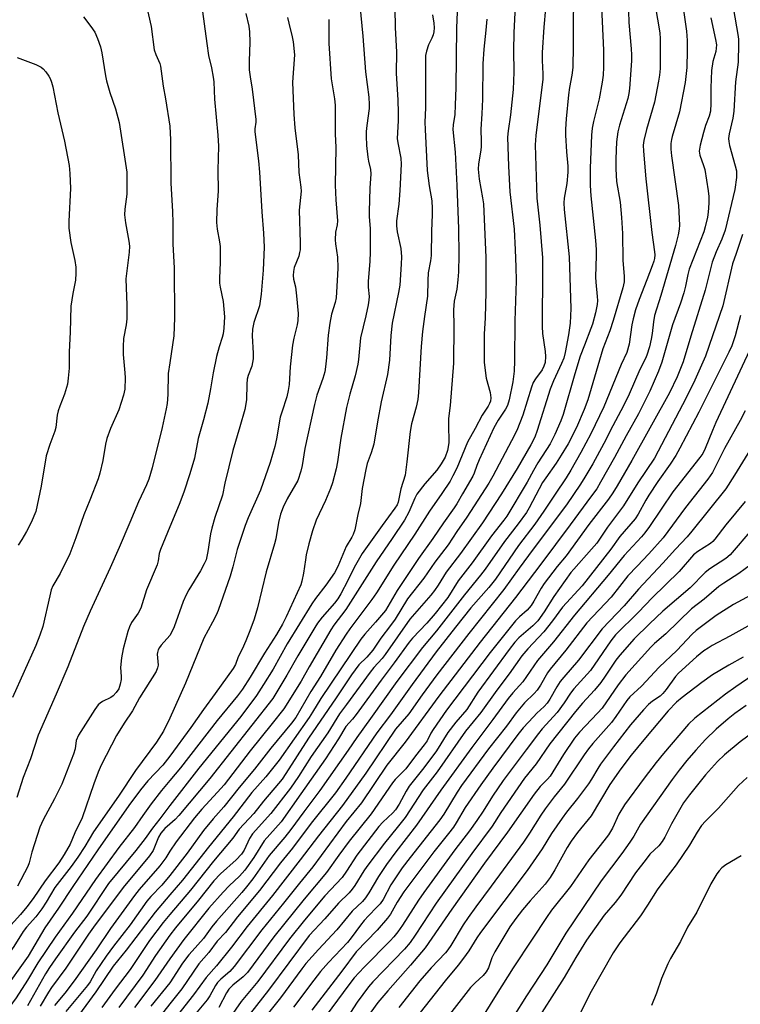
# Model space of a CAD drawing. Units: inches. Extents: x 1213772 to 1219772, y 577455 to 581455.
# Drawn here: x 1217957 to 1218165, y 579155 to 579440 of the extents above; entities that cross this region are included whole.
import ezdxf

# ---------------------------------------------------------------- set-up
doc = ezdxf.new("R2010")
doc.units = ezdxf.units.IN
doc.header["$MEASUREMENT"] = 0
doc.layers.add('Undefined', color=1, linetype='Continuous')

msp = doc.modelspace()

# ---------------------------------------------------------------- linework, layer by layer
at = {"layer": 'Undefined'}
for points, elevation in [([(1218054.59, 579446.82), (1218055.69, 579434.8), (1218056.53, 579424.47), (1218057.46, 579417.15), (1218057.56, 579415.08), (1218057.53, 579413.91), (1218056.83, 579408.95), (1218056.69, 579407.28), (1218056.68, 579405.87), (1218056.82, 579403.21), (1218057.16, 579399.83), (1218057.33, 579398.71), (1218057.91, 579396.29), (1218058.01, 579395.04), (1218057.73, 579390.88), (1218057.53, 579384.18), (1218057.57, 579382.57), (1218057.84, 579379.29), (1218057.88, 579372.46), (1218057.78, 579369.83), (1218057.23, 579363.93), (1218057.26, 579362.26), (1218057.51, 579359.6), (1218057.45, 579358.57), (1218057.25, 579357.2), (1218056.61, 579354.07), (1218055.05, 579347.65), (1218054.5, 579341.45), (1218054.29, 579340.03), (1218053.47, 579336.73), (1218051.94, 579331.37), (1218050.97, 579327.52), (1218049.41, 579318.68), (1218048.36, 579311.83), (1218047.99, 579309.88), (1218046.94, 579305.84), (1218046.39, 579304.14), (1218044.95, 579300.72), (1218042.24, 579295), (1218041.15, 579291.89), (1218040.14, 579288.2), (1218039.4, 579284.99), (1218039.13, 579283.54), (1218038.6, 579279.67), (1218038.15, 579277.43), (1218037.85, 579276.33), (1218033.61, 579267.06), (1218032.54, 579265.01), (1218030.8, 579261.98), (1218027.29, 579256.57), (1218023.19, 579249.66), (1218021.02, 579246.23), (1218019.54, 579244.24), (1218013.67, 579237.13), (1218003.07, 579223.52), (1218000, 579219.8)], 482), ([(1218083.11, 579446.35), (1218082.77, 579437.23), (1218082.57, 579419.95), (1218082.39, 579414.85), (1218082.24, 579412.18), (1218081.76, 579409.16), (1218081.67, 579407.87), (1218082.34, 579401.3), (1218082.88, 579391.69), (1218083.36, 579379.26), (1218083.41, 579371.52), (1218083.31, 579366.75), (1218083.18, 579364.38), (1218082.83, 579361.74), (1218082.14, 579358.28), (1218081.9, 579355.72), (1218081.96, 579351.03), (1218081.93, 579340.32), (1218080.9, 579328.13), (1218080.49, 579324.35), (1218080.46, 579322.78), (1218080.56, 579317.34), (1218080.18, 579315.13), (1218079.47, 579313.25), (1218078.36, 579311.31), (1218077.13, 579309.47), (1218073.63, 579305.47), (1218071.3, 579302.51), (1218070.69, 579301.35), (1218068.98, 579297.33), (1218067.73, 579295.03), (1218064.23, 579289.68), (1218059.54, 579282.93), (1218050.83, 579269.21), (1218047.34, 579264.65), (1218046.46, 579263.37), (1218040.26, 579252.69), (1218037.96, 579248.53), (1218032.91, 579240.57), (1218029.57, 579236.26), (1218023.2, 579228.39), (1218015.64, 579218.62), (1218013.79, 579216.43), (1218009.27, 579211.57), (1218007.11, 579209.05), (1218001.84, 579202.07), (1218000, 579199.41)], 476), ([(1217992.9, 579445.16), (1217994.57, 579437.54), (1217995.49, 579430.81), (1217995.94, 579429.49), (1217997.08, 579426.93), (1217997.32, 579426.12), (1217998.08, 579420.38), (1217998.79, 579416.69), (1218000, 579408.85)], 492), ([(1218116.52, 579445.93), (1218116.42, 579437.48), (1218116.46, 579432.04), (1218116.35, 579425.79), (1218116.08, 579423.55), (1218115.44, 579420.01), (1218115.14, 579417.87), (1218114.4, 579410.91), (1218114.22, 579407.98), (1218114.24, 579406.2), (1218114.48, 579401.41), (1218114.9, 579397.29), (1218114.93, 579395.54), (1218114.61, 579392.27), (1218113.85, 579387.99), (1218113.72, 579386.63), (1218113.82, 579384.75), (1218115.34, 579371.02), (1218115.74, 579356.1), (1218115.62, 579351.9), (1218115.13, 579348.54), (1218114.12, 579343.45), (1218113.71, 579341.84), (1218113.11, 579340.29), (1218110.77, 579335.27), (1218109.8, 579332.84), (1218106.06, 579320.87), (1218105.38, 579318.99), (1218104.24, 579316.73), (1218100.3, 579309.98), (1218095.77, 579302.62), (1218090.3, 579294.26), (1218083.89, 579285.43), (1218079.74, 579279.97), (1218077.47, 579276.27), (1218076.37, 579274.7), (1218075.31, 579273.37), (1218069.28, 579266.41), (1218062.18, 579256.22), (1218061.3, 579255.1), (1218058.91, 579252.42), (1218057.83, 579251.1), (1218051.02, 579241.77), (1218048.98, 579239.12), (1218045.58, 579233.61), (1218040.83, 579226.72), (1218037.11, 579220.94), (1218034.86, 579217.59), (1218029.14, 579210.29), (1218023.85, 579204.42), (1218023.01, 579203.03), (1218021.46, 579199.72), (1218020.65, 579198.57), (1218019.1, 579196.89), (1218014.58, 579192.85), (1218012.68, 579190.85), (1218008.23, 579185.22), (1218001.61, 579177.31), (1218000, 579175.2)], 468), ([(1218009.13, 579444.06), (1218010.64, 579432.68), (1218011.2, 579429.17), (1218012, 579425.69), (1218012.52, 579422.92), (1218012.65, 579421.57), (1218012.86, 579416.63), (1218013.85, 579406.16), (1218014.02, 579403.03), (1218013.86, 579396.13), (1218013.95, 579390.04), (1218013.56, 579384.73), (1218013.5, 579381.02), (1218013.69, 579379.09), (1218014.37, 579375.44), (1218014.52, 579374.04), (1218014.54, 579369.46), (1218014.31, 579364.94), (1218014.36, 579363.49), (1218014.53, 579362.35), (1218015.38, 579358.13), (1218015.79, 579353.74), (1218015.61, 579350.48), (1218015.38, 579348.86), (1218015.1, 579347.8), (1218014.19, 579345.04), (1218013.47, 579342.25), (1218012.52, 579337.58), (1218011.78, 579332.93), (1218010.93, 579328.78), (1218009.72, 579324.02), (1218008.18, 579318.57), (1218007.07, 579312.92), (1218005.81, 579308.44), (1218004.03, 579303.1), (1218002.69, 579299.54), (1218000, 579293.12)], 490), ([(1218140.15, 579443.64), (1218141.47, 579435.78), (1218141.6, 579434.02), (1218141.62, 579430.85), (1218141.56, 579425.47), (1218141.39, 579423.56), (1218141.11, 579421.82), (1218139.94, 579415.69), (1218137.62, 579407.82), (1218136.84, 579404.64), (1218136.66, 579403.35), (1218136.72, 579401.6), (1218137.43, 579393.55), (1218139.19, 579378.14), (1218139.98, 579372.51), (1218140.02, 579371.62), (1218139.92, 579370.63), (1218139.75, 579369.86), (1218139.28, 579368.48), (1218137.75, 579364.4), (1218135.5, 579358.78), (1218134.45, 579355.71), (1218133.76, 579353.14), (1218133.4, 579351.44), (1218132.58, 579345.84), (1218131.9, 579343.48), (1218130.35, 579339.99), (1218125.28, 579327.78), (1218121.6, 579319.96), (1218118.69, 579314.54), (1218115.76, 579309.41), (1218114.46, 579307.28), (1218111.22, 579302.55), (1218108.01, 579297.59), (1218105.36, 579293.9), (1218100.68, 579287.74), (1218094.04, 579277.97), (1218092.13, 579275.61), (1218086.89, 579269.67), (1218082.49, 579264.15), (1218076.92, 579256.94), (1218069.92, 579247.55), (1218063.68, 579238.83), (1218059.73, 579233.57), (1218050.82, 579220.5), (1218047.79, 579216.24), (1218040.77, 579207.46), (1218035.41, 579200.32), (1218031.96, 579196.08), (1218025.89, 579188.05), (1218019.54, 579180.45), (1218016.07, 579175.96), (1218013.65, 579173.47), (1218011.26, 579170.12), (1218008.35, 579166.91), (1218003.47, 579159.68), (1218000, 579155.34)], 462), ([(1218099.75, 579443.59), (1218099.32, 579435.73), (1218099.21, 579430.7), (1218099.3, 579424.38), (1218099.1, 579419.36), (1218098.38, 579412.12), (1218097.64, 579407.46), (1218097.5, 579405.66), (1218097.81, 579397.27), (1218098.18, 579389.84), (1218099.41, 579379.09), (1218099.75, 579373.13), (1218099.94, 579368.16), (1218099.98, 579364.1), (1218099.63, 579352.56), (1218099.55, 579341.01), (1218099.4, 579338), (1218099, 579334.92), (1218097.93, 579329.8), (1218097.45, 579328.14), (1218096.94, 579327.11), (1218094.77, 579323.85), (1218093.54, 579321.65), (1218089.33, 579312.47), (1218088.64, 579310.84), (1218087.88, 579308.6), (1218087.51, 579307.73), (1218084.47, 579302.57), (1218082.91, 579299.72), (1218082.14, 579298.54), (1218078.98, 579294.22), (1218075.94, 579289.75), (1218071.75, 579283.96), (1218065.61, 579274.73), (1218062.27, 579268.97), (1218059.39, 579265.54), (1218056.28, 579262.12), (1218055.17, 579260.69), (1218043.56, 579243.53), (1218041.23, 579239.54), (1218040.26, 579238.06), (1218031.58, 579225.72), (1218027.73, 579220.93), (1218023.66, 579216.33), (1218018.31, 579209.31), (1218011.14, 579200.59), (1218003.63, 579191.05), (1218000, 579186.83)], 472), ([(1217975.11, 579440.39), (1217977.17, 579437.59), (1217978.3, 579435.92), (1217979.14, 579434.13), (1217979.99, 579431.74), (1217980.33, 579430.03), (1217981.39, 579423.36), (1217981.69, 579421.92), (1217982.66, 579418.52), (1217984.33, 579413.85), (1217985.36, 579409.9), (1217987.54, 579395.5), (1217987.61, 579393.9), (1217987.54, 579389.18), (1217987, 579384.86), (1217986.92, 579383.17), (1217987.21, 579380.86), (1217988.18, 579375.63), (1217988.3, 579374.18), (1217988.21, 579372.42), (1217987.33, 579364.71), (1217987.59, 579357.13), (1217987.54, 579353.15), (1217987.34, 579351.47), (1217986.65, 579347.45), (1217986.5, 579345.17), (1217986.5, 579342.88), (1217987.03, 579337.61), (1217987.11, 579336.14), (1217986.96, 579332.86), (1217986.64, 579331.11), (1217985.24, 579326.86), (1217982.84, 579321.5), (1217981.79, 579318.56), (1217981.4, 579316.93), (1217980.66, 579312.29), (1217979.8, 579308.63), (1217979.28, 579306.94), (1217976.87, 579300.75), (1217975.14, 579296.6), (1217972.87, 579289.87), (1217971.09, 579285.31), (1217968.31, 579279.58), (1217966.25, 579276.02), (1217965.77, 579274.91), (1217965.31, 579273.18), (1217963.28, 579264.27), (1217962.48, 579261.81), (1217961.3, 579258.86), (1217954.55, 579243.76)], 494), ([(1218124.67, 579443.16), (1218125.22, 579430.79), (1218125.22, 579425.86), (1218125.09, 579423.56), (1218124.84, 579421.55), (1218123.92, 579416.67), (1218122.35, 579410.19), (1218121.96, 579408.19), (1218121.76, 579406.16), (1218121.35, 579396.66), (1218121.4, 579391.62), (1218121.51, 579388.67), (1218122.9, 579375.76), (1218123.1, 579373.2), (1218123.11, 579371.49), (1218122.9, 579365.23), (1218122.98, 579363.71), (1218123.39, 579359.61), (1218123.44, 579358.45), (1218123.37, 579357.32), (1218122.89, 579354.87), (1218122.02, 579351.65), (1218121.58, 579350.35), (1218119.69, 579345.58), (1218118.51, 579342.38), (1218116.93, 579337.27), (1218113.54, 579325.53), (1218112.87, 579323.73), (1218111.16, 579319.74), (1218109.81, 579317.06), (1218106.23, 579311.56), (1218104.97, 579309.38), (1218103.14, 579305.95), (1218097.28, 579296.16), (1218096.42, 579294.97), (1218092.86, 579290.45), (1218087.29, 579282.67), (1218083.22, 579277.49), (1218080.25, 579272.69), (1218076.56, 579268.09), (1218074.19, 579265.27), (1218070.04, 579260.9), (1218069.08, 579259.79), (1218064.72, 579253.76), (1218060.97, 579248.83), (1218053.78, 579238.92), (1218052.74, 579237.58), (1218050.83, 579235.38), (1218048.65, 579231.86), (1218044.91, 579226.13), (1218037.85, 579215.94), (1218032.16, 579207.92), (1218027.27, 579202.41), (1218024.24, 579197.54), (1218021.68, 579193.95), (1218020.11, 579192.16), (1218017.13, 579189.43), (1218015.36, 579187.62), (1218011.29, 579182.97), (1218004.02, 579173.89), (1218000, 579168.35)], 466), ([(1218065, 579442.77), (1218065.1, 579437.34), (1218065.41, 579430.15), (1218065.32, 579424.09), (1218065.82, 579416.28), (1218065.94, 579412.75), (1218065.91, 579410.38), (1218065.67, 579405.2), (1218065.82, 579403.97), (1218066.68, 579399.55), (1218066.82, 579397.87), (1218066.44, 579390.27), (1218066.08, 579386.32), (1218065.48, 579381.51), (1218065.44, 579380.05), (1218065.66, 579378.31), (1218066.7, 579373.44), (1218066.92, 579371.04), (1218066.83, 579368.99), (1218066.36, 579362.92), (1218066.02, 579360.78), (1218064.21, 579351.88), (1218063.84, 579348.35), (1218063.4, 579341.19), (1218062.82, 579337.1), (1218061.05, 579329.14), (1218059.96, 579323.43), (1218058.85, 579316.93), (1218058.16, 579314.43), (1218056.97, 579311.36), (1218056.54, 579309.68), (1218055.51, 579304.16), (1218055.09, 579299.86), (1218054.27, 579296.61), (1218053.38, 579292.24), (1218052.93, 579290.86), (1218052.55, 579290.08), (1218050.95, 579287.36), (1218048.5, 579281.62), (1218047.55, 579279.82), (1218045.03, 579276.24), (1218042.03, 579272.41), (1218040.95, 579270.86), (1218033.87, 579259.3), (1218029.82, 579251.97), (1218027.08, 579247.51), (1218025.02, 579244.34), (1218020.52, 579238.3), (1218008.35, 579223.35), (1218000, 579212.6)], 480), ([(1218108.49, 579442.76), (1218107.98, 579437.43), (1218107.53, 579430.12), (1218107.53, 579427.75), (1218107.7, 579423.9), (1218107.66, 579422.42), (1218105.63, 579406.11), (1218105.45, 579403.39), (1218105.98, 579388.04), (1218106.84, 579380.19), (1218107.55, 579370.82), (1218107.62, 579367.41), (1218107.51, 579350.99), (1218107.64, 579348.94), (1218108.33, 579343.74), (1218108.45, 579342.29), (1218108.35, 579340.55), (1218108.01, 579339.45), (1218107.47, 579338.43), (1218105.56, 579335.86), (1218104.91, 579334.73), (1218104.42, 579333.39), (1218101.9, 579325.31), (1218100.14, 579320.92), (1218098.69, 579317.9), (1218093.26, 579307.69), (1218092.09, 579305.74), (1218085.78, 579295.92), (1218082.84, 579291.78), (1218080.33, 579287.91), (1218076.52, 579282.92), (1218073.33, 579278.26), (1218068.64, 579272.34), (1218065.06, 579266.44), (1218063.74, 579264.59), (1218060.94, 579260.98), (1218058.64, 579257.51), (1218056.92, 579255.46), (1218054.6, 579253.19), (1218052.43, 579250.38), (1218047.99, 579243.72), (1218039.99, 579232.03), (1218033.5, 579221.86), (1218032.39, 579220.25), (1218031.38, 579218.97), (1218027.02, 579213.88), (1218024.21, 579210.31), (1218019.99, 579205.75), (1218018.14, 579203.15), (1218012.58, 579196.57), (1218005.96, 579188.16), (1218000, 579181.15)], 470), ([(1218132.41, 579442.02), (1218132.52, 579438.7), (1218133.23, 579431.12), (1218133.32, 579429.41), (1218133.27, 579427.67), (1218132.73, 579419.66), (1218132.55, 579418.19), (1218132.25, 579416.81), (1218129.81, 579409.1), (1218129.32, 579407.14), (1218128.96, 579404.26), (1218128.77, 579399.39), (1218128.79, 579396.44), (1218128.95, 579392.85), (1218129.99, 579386.85), (1218130.45, 579382.38), (1218130.65, 579377.79), (1218130.8, 579370.14), (1218131.2, 579365.34), (1218131.15, 579363.81), (1218130.77, 579362.13), (1218127.99, 579352.67), (1218127.01, 579349.73), (1218125.02, 579344.46), (1218120.64, 579329.72), (1218119.62, 579326.98), (1218117.39, 579321.74), (1218114.97, 579317.1), (1218113, 579313.78), (1218111.57, 579311.52), (1218108.52, 579307.28), (1218107.61, 579305.87), (1218103.76, 579298.6), (1218102.94, 579297.18), (1218100.61, 579293.97), (1218096.65, 579288.89), (1218091.01, 579280.82), (1218089.69, 579279.09), (1218085.05, 579273.41), (1218077.02, 579263.07), (1218072.98, 579258.25), (1218065.49, 579248.41), (1218057.98, 579237.71), (1218053.99, 579232.29), (1218051.5, 579228.56), (1218043.35, 579216.95), (1218038.66, 579210.8), (1218034.91, 579205.67), (1218033.16, 579203.44), (1218028.66, 579198.15), (1218023.98, 579191.45), (1218022.14, 579189.1), (1218020.8, 579187.49), (1218013.43, 579179.23), (1218012.13, 579177.58), (1218009.72, 579174.15), (1218006.41, 579170.57), (1218005.45, 579169.43), (1218003.67, 579167.03), (1218000, 579161.37)], 464), ([(1218021.95, 579441.32), (1218022.76, 579437.7), (1218022.98, 579436.02), (1218023.14, 579433.06), (1218022.89, 579427.59), (1218022.94, 579425.09), (1218023.17, 579423.07), (1218023.73, 579419.49), (1218024.82, 579410.74), (1218024.82, 579409.92), (1218024.57, 579408.06), (1218024.57, 579407.2), (1218025.56, 579398.76), (1218025.85, 579395.53), (1218026.55, 579384.05), (1218027.04, 579377.93), (1218027.23, 579373.84), (1218026.9, 579367.22), (1218026.36, 579360.29), (1218025.86, 579356.9), (1218024.28, 579352.13), (1218023.87, 579350.2), (1218023.76, 579348.21), (1218024.07, 579343.29), (1218024.02, 579341.62), (1218023.68, 579339.46), (1218022.65, 579336.81), (1218022.35, 579335.73), (1218022.21, 579334.33), (1218022.14, 579329.8), (1218021.63, 579326.97), (1218020.25, 579321.92), (1218018.19, 579315.17), (1218015.84, 579305.7), (1218015.17, 579302.27), (1218012.97, 579295.76), (1218012.09, 579292.7), (1218011.72, 579291.02), (1218011.01, 579285.94), (1218010.45, 579283.57), (1218009.95, 579282.39), (1218008.84, 579280.34), (1218005.47, 579274.92), (1218004.69, 579273.44), (1218003.86, 579271.56), (1218001.22, 579264.25), (1218000.47, 579262.55), (1218000, 579261.72)], 488), ([(1218075.79, 579440.92), (1218076.2, 579438.59), (1218076.29, 579437.16), (1218076.2, 579436.04), (1218076.01, 579435.22), (1218075.61, 579434.21), (1218074.67, 579432.26), (1218074.07, 579430.49), (1218073.85, 579429.22), (1218073.77, 579427.54), (1218073.81, 579414.1), (1218073.65, 579409.91), (1218073.7, 579407.84), (1218074.29, 579395.99), (1218074.86, 579391.6), (1218075.62, 579387.21), (1218075.77, 579384.98), (1218075.77, 579383.3), (1218075.52, 579378.51), (1218075.49, 579371.48), (1218075.29, 579369.95), (1218074.63, 579366.49), (1218074.47, 579364.25), (1218074.37, 579359.75), (1218073.48, 579353.83), (1218072.93, 579349.5), (1218072.58, 579345.18), (1218071.78, 579331.87), (1218071.58, 579329.85), (1218071.15, 579327.63), (1218069.81, 579322.81), (1218069.35, 579320.65), (1218068.43, 579311.86), (1218067.94, 579308.05), (1218066.67, 579304.02), (1218065.95, 579300.21), (1218065.62, 579299.41), (1218065, 579298.43), (1218061.33, 579293.47), (1218055.56, 579285.39), (1218053.17, 579281.33), (1218051.42, 579277.59), (1218049.38, 579273.71), (1218048.52, 579272.28), (1218047.56, 579271), (1218044.02, 579266.97), (1218042.65, 579265.22), (1218041.82, 579263.99), (1218036.94, 579255.85), (1218033.81, 579250.24), (1218029.69, 579243.51), (1218011.56, 579220.43), (1218002.63, 579209.71), (1218001.55, 579208.58), (1218000, 579207.23)], 478), ([(1218148.28, 579442.31), (1218149.19, 579436.26), (1218149.35, 579433.5), (1218149.37, 579430.69), (1218149.32, 579425.79), (1218148.79, 579421.4), (1218147.19, 579412.96), (1218144.99, 579405.78), (1218144.8, 579404.93), (1218144.69, 579403.81), (1218144.69, 579402.14), (1218144.84, 579400.24), (1218146.88, 579385.85), (1218147.14, 579380.25), (1218147.08, 579379.09), (1218146.81, 579377.38), (1218146, 579374.35), (1218141.77, 579359.88), (1218139.95, 579354.15), (1218139.6, 579352.26), (1218139.22, 579348.97), (1218138.94, 579347.29), (1218138.46, 579345.06), (1218137.75, 579342.63), (1218137.35, 579341.67), (1218135.74, 579338.56), (1218132.58, 579331.44), (1218130.99, 579328.05), (1218127.92, 579322.26), (1218125.34, 579317.18), (1218122.09, 579311.24), (1218119.82, 579307.42), (1218118.56, 579305.41), (1218114.57, 579299.47), (1218104.88, 579286.63), (1218100.84, 579281.16), (1218096.4, 579274.95), (1218086.3, 579262.29), (1218077.08, 579250.31), (1218072.89, 579244.59), (1218069, 579239.08), (1218065.18, 579234.61), (1218056.6, 579221.9), (1218049.81, 579212.63), (1218042.94, 579203.86), (1218037.64, 579196.91), (1218029.63, 579186.59), (1218022.35, 579177.69), (1218017.81, 579171.71), (1218013.45, 579166.26), (1218010.46, 579162.96), (1218006.87, 579157.89), (1218002.16, 579152.01)], 460), ([(1218162.71, 579442.54), (1218164, 579435.29), (1218164.15, 579433.95), (1218164.18, 579432.56), (1218164.06, 579427.25), (1218163.28, 579421.65), (1218162.85, 579413.14), (1218162.51, 579411.1), (1218161.5, 579406.58), (1218161.35, 579405.22), (1218161.4, 579404.38), (1218161.63, 579403.25), (1218163.27, 579397.32), (1218163.57, 579395.9), (1218163.63, 579395.09), (1218163.58, 579393.95), (1218163.15, 579390.53), (1218160.33, 579378.77), (1218159.36, 579376.14), (1218157.71, 579372.54), (1218156.55, 579369.48), (1218154.58, 579361.39), (1218150.38, 579348.14), (1218148.22, 579340.71), (1218146.52, 579336.4), (1218144.24, 579331.83), (1218133.37, 579312.28), (1218129.14, 579304.88), (1218127.94, 579302.91), (1218126.63, 579301.04), (1218121, 579293.75), (1218114.46, 579284.73), (1218111.85, 579281.59), (1218108.08, 579276.69), (1218107.17, 579275.33), (1218105.1, 579271.57), (1218104.32, 579270.36), (1218103.14, 579269.01), (1218100.94, 579267.06), (1218099.81, 579265.89), (1218092.47, 579256.78), (1218079.91, 579240.11), (1218076, 579234.53), (1218075.4, 579233.54), (1218074.25, 579231.32), (1218073.46, 579230.16), (1218070.91, 579226.92), (1218068.13, 579223.19), (1218065.07, 579220.07), (1218064.25, 579219.12), (1218058.1, 579210.19), (1218051.82, 579202.32), (1218048.82, 579198.28), (1218045.26, 579193.23), (1218038.78, 579185.58), (1218030, 579174.66), (1218022.39, 579164.34), (1218021.14, 579163.09), (1218018.21, 579160.76), (1218017.04, 579159.53), (1218016.34, 579158.46), (1218014.13, 579154.23)], 456), ([(1218033.97, 579440.18), (1218034.31, 579438.53), (1218035.36, 579434.57), (1218035.62, 579433.14), (1218035.96, 579429.38), (1218035.43, 579421.48), (1218035.8, 579412.14), (1218036.08, 579408.32), (1218037.06, 579400.51), (1218037.27, 579395.39), (1218037.85, 579391.2), (1218037.93, 579390.06), (1218037.36, 579384.56), (1218037.62, 579375.14), (1218037.59, 579373.13), (1218037.48, 579372.31), (1218037.22, 579371.26), (1218035.94, 579367.99), (1218035.7, 579366.83), (1218035.58, 579365.66), (1218035.67, 579364.63), (1218036.26, 579362.41), (1218036.61, 579359.81), (1218037.02, 579354.66), (1218037, 579352.7), (1218036.78, 579351.38), (1218035.76, 579347.55), (1218035.38, 579345.56), (1218034.76, 579339.3), (1218034.41, 579334.18), (1218034.19, 579332.48), (1218033.77, 579330.63), (1218032.31, 579326.25), (1218031.89, 579324.77), (1218030.82, 579318.54), (1218030.34, 579316.27), (1218029.01, 579311.68), (1218026.14, 579303.68), (1218022.59, 579295.64), (1218021.78, 579293.51), (1218019.46, 579286.53), (1218018.19, 579281.57), (1218017.4, 579278.86), (1218013.97, 579268.92), (1218013.38, 579267.59), (1218012.32, 579265.51), (1218009.77, 579260.92), (1218004.54, 579247.91), (1218000, 579237.85)], 486), ([(1218091.51, 579439.72), (1218091.27, 579436.55), (1218090.67, 579431.01), (1218090.38, 579426.79), (1218090.27, 579416.57), (1218090.09, 579412.4), (1218089.77, 579407.95), (1218089.89, 579404.37), (1218089.87, 579402.72), (1218089.73, 579401.32), (1218089.12, 579397.93), (1218089.02, 579396.4), (1218089.34, 579393.45), (1218090.31, 579388.07), (1218090.55, 579386.37), (1218091.23, 579370.92), (1218091.27, 579360.9), (1218091.05, 579353.44), (1218090.71, 579348.74), (1218090.79, 579340.56), (1218091.29, 579336.02), (1218092.47, 579331.93), (1218092.72, 579330.35), (1218092.6, 579329.42), (1218092.33, 579328.69), (1218091.89, 579327.93), (1218090.14, 579325.38), (1218088.14, 579321.51), (1218085.97, 579317.56), (1218082.84, 579310.07), (1218081.74, 579307.77), (1218080.89, 579306.25), (1218078.54, 579302.72), (1218074.94, 579297.64), (1218070.73, 579290.97), (1218064.7, 579281.97), (1218059.68, 579273.98), (1218058.35, 579272.1), (1218051.95, 579263.67), (1218050.88, 579262.11), (1218047.95, 579257.47), (1218043.51, 579249.86), (1218040.7, 579245.53), (1218036.36, 579238.03), (1218035.15, 579236.43), (1218029.2, 579229.14), (1218024.48, 579223.12), (1218019.99, 579217.8), (1218015.54, 579212.19), (1218012.46, 579208.73), (1218009.72, 579205.38), (1218004.97, 579198.87), (1218000, 579192.38)], 474), ([(1218045.87, 579439.58), (1218045.93, 579432.7), (1218046.62, 579422.43), (1218046.82, 579420.76), (1218047.54, 579416.68), (1218047.69, 579414.91), (1218047.77, 579406.62), (1218047.89, 579402.61), (1218047.74, 579391.73), (1218047.93, 579387.55), (1218048.36, 579381.51), (1218048.27, 579380.35), (1218047.83, 579378.18), (1218047.73, 579375.93), (1218047.82, 579374.78), (1218048.4, 579370.96), (1218048.48, 579367.85), (1218048.44, 579365.85), (1218048.01, 579359.21), (1218047.76, 579357.92), (1218046.68, 579354.46), (1218046.18, 579351.95), (1218045.73, 579348.44), (1218045.22, 579341.87), (1218044.96, 579339.29), (1218044.73, 579337.88), (1218044.19, 579335.97), (1218042.47, 579331.1), (1218041.72, 579328.41), (1218038.96, 579315.67), (1218038.22, 579310.82), (1218037.83, 579309.16), (1218036.91, 579306.49), (1218033.85, 579301.22), (1218032.73, 579298.79), (1218031.98, 579296.75), (1218031.38, 579294.32), (1218030.56, 579289.59), (1218030.24, 579288.14), (1218027.81, 579280.06), (1218025.31, 579269.74), (1218024.34, 579266.46), (1218023.11, 579263.08), (1218021.91, 579260.17), (1218020.87, 579257.8), (1218019.77, 579255.58), (1218018.92, 579253.37), (1218018.3, 579252.21), (1218013.12, 579244.91), (1218009.72, 579240.32), (1218006.06, 579235.14), (1218000, 579226.84)], 484), ([(1218156.16, 579440.12), (1218157.58, 579433.88), (1218157.8, 579432.26), (1218157.63, 579430.38), (1218156.79, 579427.48), (1218156.43, 579424.87), (1218156.16, 579419.89), (1218156.24, 579415.35), (1218156.1, 579413.1), (1218155.74, 579411.72), (1218154.7, 579408.95), (1218154.09, 579406.96), (1218153.11, 579403.27), (1218152.83, 579401.58), (1218153, 579400.4), (1218154.09, 579397.46), (1218154.43, 579396.33), (1218155.46, 579390.14), (1218155.58, 579388.5), (1218155.6, 579386.52), (1218155.45, 579383.94), (1218155.23, 579382.52), (1218154.56, 579379.7), (1218154.15, 579378.3), (1218149.93, 579367.53), (1218149.54, 579365.95), (1218148.92, 579362.6), (1218148.45, 579360.68), (1218147.42, 579357.64), (1218145.16, 579351.46), (1218142.02, 579340.6), (1218141.05, 579338.07), (1218138.61, 579332.27), (1218135.3, 579325.69), (1218131.73, 579319.32), (1218128.42, 579313.15), (1218124.39, 579305.96), (1218123.24, 579304.08), (1218121.79, 579302.02), (1218115.54, 579293.69), (1218107.16, 579282.3), (1218099.77, 579272.63), (1218089.62, 579259.79), (1218077.67, 579244.21), (1218067.94, 579230.94), (1218062.67, 579224.22), (1218055.29, 579213.39), (1218050.92, 579207.94), (1218041.31, 579194.93), (1218037.39, 579190.19), (1218032.82, 579184.35), (1218026.57, 579176.65), (1218018.57, 579166.08), (1218017.27, 579164.68), (1218014.69, 579162.47), (1218013.76, 579161.49), (1218013.16, 579160.6), (1218011.5, 579157.6), (1218010.76, 579156.49), (1218005.92, 579150.72)], 458), ([(1217955.87, 579428.67), (1217961.31, 579426.61), (1217962.84, 579425.86), (1217963.45, 579425.38), (1217964.22, 579424.5), (1217965.07, 579423.29), (1217965.47, 579422.53), (1217965.85, 579421.51), (1217966.2, 579420.15), (1217967.66, 579412.62), (1217969.58, 579404.5), (1217970.89, 579397.46), (1217971.1, 579395.13), (1217971.32, 579390.78), (1217970.83, 579381.4), (1217970.82, 579379.31), (1217971.37, 579375.23), (1217972.58, 579370.03), (1217972.88, 579368.06), (1217972.86, 579366.35), (1217972.71, 579364.36), (1217971.95, 579360.43), (1217971.44, 579356.8), (1217971.26, 579349.31), (1217970.96, 579343.61), (1217970.93, 579338.94), (1217970.67, 579336.01), (1217970.41, 579334.27), (1217969.61, 579331.43), (1217968.19, 579327.91), (1217967.77, 579326.61), (1217967.49, 579325.3), (1217967.04, 579321.81), (1217966.82, 579320.67), (1217965.36, 579316.88), (1217964.33, 579313.63), (1217962.81, 579304.86), (1217961.73, 579299.39), (1217961.28, 579297.55), (1217960.75, 579296.16), (1217960.01, 579294.57), (1217958.56, 579291.71), (1217957.28, 579289.47), (1217956.19, 579287.81)], 496), ([(1218000, 579408.85), (1218000.14, 579404.86), (1218000.3, 579392.32), (1218000.77, 579384.16), (1218000.88, 579380.89), (1218000.82, 579374.73), (1218001.27, 579367.85), (1218001.36, 579353.41), (1218001.18, 579348.25), (1218000, 579340.47)], 492), ([(1218165.39, 579377.53), (1218163.47, 579372.05), (1218162.5, 579369.02), (1218159.66, 579356.87), (1218154.7, 579342.38), (1218151.58, 579335.42), (1218149.11, 579330.39), (1218139.89, 579312.92), (1218135.15, 579305.82), (1218130.96, 579299.11), (1218126.4, 579293.02), (1218123.3, 579288.39), (1218121.79, 579286.59), (1218116.6, 579280.88), (1218115.78, 579279.88), (1218110.9, 579272.94), (1218108.06, 579268.55), (1218106.22, 579265.98), (1218104.83, 579264.54), (1218100.74, 579261.02), (1218099.64, 579259.78), (1218097.96, 579257.62), (1218088.96, 579245.38), (1218085.72, 579240.3), (1218082.59, 579236.67), (1218080.3, 579233.72), (1218076.96, 579228.41), (1218075.96, 579226.96), (1218072.96, 579223), (1218069.1, 579218.2), (1218068.21, 579216.79), (1218066.21, 579212.98), (1218065.14, 579211.37), (1218064.4, 579210.53), (1218061.47, 579207.75), (1218060.36, 579206.54), (1218053.94, 579198.24), (1218051, 579193.62), (1218049.72, 579191.82), (1218044.71, 579186.48), (1218038.91, 579179.53), (1218034.59, 579174.11), (1218025.37, 579161.75), (1218020.56, 579155.97), (1218017.53, 579151.56)], 454), ([(1218164.77, 579354.09), (1218163.25, 579348.21), (1218162.26, 579345.4), (1218161.42, 579343.55), (1218152.7, 579326.25), (1218147.27, 579315.83), (1218146.07, 579313.68), (1218144.49, 579311.2), (1218140.94, 579306.19), (1218138.34, 579302.24), (1218137.43, 579300.74), (1218135.23, 579296.75), (1218134.33, 579295.37), (1218129.96, 579290.34), (1218127.34, 579286.63), (1218119.02, 579276.04), (1218113.4, 579269.84), (1218110.45, 579265.92), (1218107.96, 579262.78), (1218103.32, 579257.83), (1218101.6, 579255.8), (1218098.02, 579250.6), (1218094.37, 579245.89), (1218089.75, 579239.44), (1218085.41, 579234.04), (1218077.18, 579222.37), (1218073.13, 579217.11), (1218067.95, 579209.15), (1218065.68, 579206.22), (1218061.98, 579201.77), (1218056.88, 579195), (1218055.99, 579193.72), (1218053.41, 579189.53), (1218052.64, 579188.4), (1218051.74, 579187.39), (1218048.65, 579184.43), (1218044.77, 579179.87), (1218040.27, 579175.05), (1218028.49, 579159.23), (1218021.58, 579150.4)], 452), ([(1218168.02, 579345.43), (1218157.65, 579323.23), (1218156.64, 579320.9), (1218154.61, 579315.74), (1218153.86, 579314.26), (1218153.06, 579313.14), (1218145.26, 579303.2), (1218138.48, 579293.22), (1218137.11, 579291.32), (1218136.17, 579290.21), (1218131.16, 579284.78), (1218126.59, 579279.11), (1218116.8, 579267.54), (1218110.8, 579259.84), (1218106.13, 579254.44), (1218101.96, 579248.31), (1218099.02, 579245.13), (1218097.73, 579243.52), (1218093.28, 579237.46), (1218087.17, 579229.39), (1218078.26, 579217.03), (1218071.22, 579206.91), (1218065.29, 579199.21), (1218062.57, 579195.56), (1218060.28, 579192.14), (1218057.49, 579187.4), (1218056.52, 579185.96), (1218055.61, 579184.89), (1218052.64, 579182.05), (1218048.19, 579176.72), (1218042.91, 579171), (1218039.31, 579166.97), (1218038.09, 579165.48), (1218031.95, 579157.1), (1218023.97, 579147.01)], 450), ([(1218000, 579340.47), (1217999.53, 579337.34), (1217999.4, 579331.33), (1217999.19, 579328.68), (1217998.98, 579327.21), (1217997.75, 579321.76), (1217994.92, 579310.11), (1217993.92, 579306.83), (1217993.27, 579305.25), (1217990.97, 579300.26), (1217988.41, 579294.38), (1217985.38, 579287.15), (1217982.79, 579281.2), (1217976.95, 579268.74), (1217975.09, 579264.27), (1217970.56, 579252.7), (1217967.2, 579244.76), (1217961.99, 579232.88), (1217959.74, 579226.06), (1217957.61, 579220.7), (1217955.78, 579214.91)], 492), ([(1218166.16, 579326.62), (1218164.69, 579323.75), (1218160.15, 579315.73), (1218157.5, 579310.29), (1218156.67, 579308.77), (1218155.31, 579306.81), (1218148.93, 579298.71), (1218142.41, 579289.89), (1218138.34, 579285.25), (1218134.91, 579281.76), (1218132.27, 579278.92), (1218127.4, 579272.76), (1218120.37, 579265.39), (1218114.35, 579257.44), (1218109.8, 579252.02), (1218109.06, 579250.89), (1218106.99, 579247.32), (1218106.03, 579245.9), (1218105.19, 579244.96), (1218102.36, 579242.23), (1218099.97, 579239.36), (1218097.23, 579235.52), (1218092.04, 579228.98), (1218084.24, 579218.37), (1218082.99, 579216.48), (1218079.09, 579210.1), (1218077.93, 579208.42), (1218069.39, 579197.63), (1218067.07, 579194.58), (1218063.82, 579189.69), (1218061.55, 579185.5), (1218060.68, 579184.21), (1218059.81, 579183.22), (1218057.33, 579180.77), (1218056.12, 579179.4), (1218055.08, 579178.09), (1218052.35, 579174.34), (1218051.28, 579173.01), (1218045.82, 579167.26), (1218043.52, 579164.63), (1218041.55, 579162.17), (1218035.69, 579154.33)], 448), ([(1218167.7, 579315.51), (1218163.02, 579307.96), (1218160.49, 579304.09), (1218150.76, 579291.82), (1218149.35, 579290.19), (1218146, 579286.67), (1218142.37, 579282.55), (1218135.33, 579275.13), (1218131.16, 579270.31), (1218124.81, 579263.63), (1218117.97, 579254.62), (1218113.72, 579249.69), (1218112.72, 579248.43), (1218111.75, 579246.92), (1218109.69, 579243.32), (1218108.9, 579242.13), (1218108.05, 579241.19), (1218105.98, 579239.28), (1218104.97, 579238.25), (1218102.05, 579234.99), (1218100.52, 579233.1), (1218093.23, 579223.43), (1218089.81, 579218.62), (1218085.27, 579212), (1218082.7, 579207.59), (1218081.88, 579206.38), (1218080.48, 579204.52), (1218076.24, 579199.24), (1218067.58, 579187.64), (1218065.66, 579184.64), (1218063.67, 579181.21), (1218062.86, 579180.04), (1218059.89, 579176.57), (1218053.83, 579170.36), (1218049.69, 579164.75), (1218040.99, 579153.54)], 446), ([(1218166.09, 579300.44), (1218160.51, 579293.67), (1218157.4, 579289.48), (1218156.81, 579288.86), (1218156.13, 579288.31), (1218152.49, 579285.98), (1218151.24, 579284.99), (1218147.02, 579280.14), (1218139.25, 579272.6), (1218135.34, 579268.44), (1218128.72, 579261.87), (1218127.34, 579260.13), (1218121.43, 579251.64), (1218116.69, 579246.33), (1218115.72, 579245.08), (1218113.82, 579242.26), (1218111.79, 579239.5), (1218107.53, 579234.76), (1218106.43, 579233.42), (1218102.91, 579228.64), (1218096.22, 579219.85), (1218093.17, 579215.32), (1218090.48, 579210.97), (1218088.68, 579208.25), (1218086.49, 579205.24), (1218082.28, 579199.84), (1218073.31, 579187.44), (1218071.82, 579185.3), (1218067.17, 579178.08), (1218065.85, 579176.16), (1218064.66, 579174.67), (1218063.6, 579173.5), (1218056.06, 579165.9), (1218053.24, 579162.82), (1218051.68, 579160.81), (1218045.11, 579151.96)], 444), ([(1218000, 579293.12), (1217997.26, 579286.51), (1217996.95, 579285.39), (1217996.6, 579283.22), (1217996.32, 579282.09), (1217993.29, 579274.89), (1217991.65, 579269.63), (1217990.84, 579268.13), (1217988.95, 579265.46), (1217988.34, 579264.16), (1217987.83, 579262.81), (1217986.56, 579257.82), (1217986.08, 579255.3), (1217985.74, 579252.48), (1217985.96, 579249.87), (1217985.97, 579248.97), (1217985.7, 579247.63), (1217985.25, 579246.34), (1217984.54, 579245.21), (1217983.64, 579244.23), (1217982.93, 579243.77), (1217980.56, 579242.67), (1217979.89, 579242.2), (1217979.34, 579241.64), (1217978.36, 579240.34), (1217973.58, 579232.96), (1217972.96, 579231.38), (1217972.62, 579228.99), (1217972.18, 579227.42), (1217968.77, 579218.74), (1217966.74, 579214.51), (1217963.39, 579208.45), (1217962.45, 579206.34), (1217960.15, 579199.15), (1217959.33, 579196.04), (1217958.95, 579194.95), (1217955.97, 579189.26)], 490), ([(1218168, 579292.35), (1218161.76, 579285.03), (1218160.51, 579283.98), (1218155.92, 579280.99), (1218154.57, 579279.91), (1218150.21, 579275.48), (1218142.36, 579268.69), (1218138.47, 579265.05), (1218134.1, 579260.71), (1218129.88, 579256.06), (1218128.75, 579254.54), (1218125.73, 579249.94), (1218124.41, 579248.12), (1218122.66, 579245.95), (1218119.19, 579242.16), (1218117.16, 579239.76), (1218109.73, 579230.38), (1218105.75, 579224.65), (1218102.44, 579220.47), (1218095.6, 579210.56), (1218093.09, 579206.61), (1218087.15, 579198.74), (1218076.94, 579184.43), (1218070.86, 579175.16), (1218069.37, 579173.06), (1218067.73, 579171.16), (1218058.58, 579161.67), (1218057.31, 579160.22), (1218054.09, 579155.77), (1218050.38, 579150.13)], 442), ([(1218167.99, 579282.26), (1218164.28, 579279.57), (1218159.96, 579276.85), (1218158.56, 579275.85), (1218154.23, 579272.21), (1218150.61, 579269.41), (1218143.24, 579262.21), (1218139.93, 579259.4), (1218138.83, 579258.38), (1218131.65, 579250.34), (1218129.45, 579247.43), (1218124.79, 579240.76), (1218123.49, 579239.29), (1218118.27, 579233.75), (1218116.88, 579232.06), (1218113.64, 579227.31), (1218109.77, 579221.1), (1218109.05, 579220.22), (1218106.93, 579218.05), (1218105.17, 579215.87), (1218097.52, 579204.95), (1218090.81, 579195.95), (1218081.43, 579182.63), (1218073.7, 579171.46), (1218069.51, 579166.49), (1218062.95, 579159.1), (1218060.09, 579155.71), (1218058.06, 579152.96)], 440), ([(1218167.75, 579273.34), (1218162.77, 579270.66), (1218157.73, 579267.49), (1218153.48, 579264.32), (1218152, 579263.15), (1218150.86, 579262.1), (1218146.36, 579257.37), (1218141.24, 579252.54), (1218136.17, 579247.05), (1218132.85, 579243.96), (1218131.93, 579242.95), (1218128.76, 579238.28), (1218127.51, 579236.6), (1218122.17, 579230.54), (1218120.86, 579228.94), (1218119.66, 579227.27), (1218113.91, 579218.78), (1218111, 579215.13), (1218108.37, 579211.66), (1218107.1, 579209.77), (1218103.85, 579204.59), (1218102.1, 579201.97), (1218092.82, 579189.34), (1218088.32, 579183.35), (1218086.16, 579180.28), (1218084.72, 579178.12), (1218081.14, 579172.2), (1218080.26, 579170.88), (1218079.55, 579170.02), (1218075.45, 579165.72), (1218072.17, 579161.93), (1218069.64, 579158.83), (1218066.14, 579154.3)], 438), ([(1218170.33, 579266.32), (1218161.69, 579261.48), (1218156.63, 579258.8), (1218155.39, 579258.08), (1218154.22, 579257.26), (1218152.06, 579255.53), (1218146.84, 579250.86), (1218145.97, 579249.85), (1218143.29, 579246.14), (1218142.37, 579244.97), (1218141.55, 579244.2), (1218139.39, 579242.76), (1218138.17, 579241.74), (1218136.78, 579240.26), (1218133, 579235.9), (1218128.09, 579229.59), (1218124.38, 579224.54), (1218123.56, 579223.32), (1218121.74, 579220.21), (1218120.84, 579218.84), (1218117.72, 579214.65), (1218114.55, 579210.7), (1218113.26, 579208.97), (1218110.22, 579204.53), (1218107.46, 579200.12), (1218103.19, 579193.87), (1218089.67, 579175.89), (1218088.68, 579174.43), (1218086.35, 579170.62), (1218084.83, 579168.52), (1218083.26, 579166.47), (1218079.5, 579161.97), (1218060.73, 579138.22)], 436), ([(1218000, 579261.72), (1217997.49, 579258.95), (1217996.98, 579258.28), (1217996.61, 579257.58), (1217996.4, 579256.84), (1217996.34, 579256.33), (1217996.59, 579253.14), (1217996.45, 579252.36), (1217996.01, 579251.32), (1217991.25, 579243.71), (1217989.2, 579239.98), (1217986.84, 579236.42), (1217984.59, 579232.8), (1217980.16, 579224.28), (1217979.28, 579222.27), (1217978.04, 579218.87), (1217974.72, 579209.05), (1217972.6, 579204.69), (1217971.19, 579201.47), (1217969.51, 579198.42), (1217967.96, 579196.08), (1217964.03, 579190.87), (1217960.49, 579185.74), (1217958.72, 579183.34), (1217956.86, 579181.09), (1217952.22, 579176.03)], 488), ([(1218165.54, 579255.44), (1218161.36, 579253.1), (1218156.67, 579250.3), (1218153.6, 579248.11), (1218147.9, 579243.82), (1218146.31, 579242.49), (1218143.84, 579239.9), (1218136.9, 579231.53), (1218133.16, 579227.17), (1218130.18, 579223.18), (1218127.08, 579218.68), (1218121.61, 579209.62), (1218117.7, 579204.82), (1218115.85, 579202.33), (1218114.69, 579200.46), (1218111.17, 579194.07), (1218109.8, 579191.82), (1218108.36, 579189.93), (1218104.05, 579185.09), (1218101.84, 579182.44), (1218099.88, 579179.94), (1218098.17, 579177.57), (1218093.79, 579170.38), (1218093.01, 579168.65), (1218092.04, 579165.75), (1218091.35, 579164.58), (1218090.47, 579163.54), (1218088.14, 579161.41), (1218086.81, 579160), (1218080.75, 579152.21)], 434), ([(1218168.29, 579250.21), (1218163.43, 579246.92), (1218160.39, 579244.72), (1218151.56, 579237.8), (1218149.73, 579236.12), (1218142.49, 579227.58), (1218140.38, 579224.99), (1218136.93, 579220.49), (1218131.29, 579212.78), (1218129.6, 579210.11), (1218127.77, 579206.09), (1218126.62, 579204.17), (1218125.34, 579202.39), (1218120.93, 579196.87), (1218115.66, 579189.21), (1218110.24, 579182.33), (1218108.75, 579180.28), (1218104.64, 579173.97), (1218099.12, 579165.74), (1218094.19, 579157.94), (1218090.77, 579152.33)], 432), ([(1218166.39, 579241.48), (1218163.18, 579239.18), (1218161.21, 579237.62), (1218157.78, 579234.62), (1218154.7, 579231.65), (1218151.9, 579228.61), (1218149.27, 579225.56), (1218147.05, 579222.85), (1218144.99, 579220.14), (1218135.88, 579207.19), (1218133.94, 579203.73), (1218132.86, 579202.06), (1218130.52, 579198.78), (1218124.5, 579190.82), (1218114.33, 579175.72), (1218108.86, 579166.6), (1218102.95, 579157.6), (1218099.22, 579151.63)], 430), ([(1218000, 579237.85), (1217998.17, 579234.1), (1217996.12, 579230.9), (1217990.05, 579222.72), (1217985.14, 579215.27), (1217978, 579205.03), (1217975.48, 579200.75), (1217973.42, 579197.7), (1217971.46, 579195.02), (1217966.77, 579188.95), (1217964.32, 579184.72), (1217963.06, 579182.78), (1217961.32, 579180.48), (1217958.64, 579177.51), (1217957.66, 579176.26), (1217954.91, 579171.87), (1217951.85, 579167.55), (1217949.51, 579163.56), (1217945.46, 579157.6), (1217944.18, 579155.31), (1217941.32, 579149.22)], 486), ([(1218169.53, 579234.53), (1218164.69, 579231.02), (1218160.17, 579227.28), (1218158.11, 579225.27), (1218154.63, 579221.47), (1218150.03, 579215.73), (1218148.33, 579213.38), (1218144.81, 579207.34), (1218142.9, 579203.43), (1218142.19, 579202.21), (1218141.16, 579200.99), (1218138.6, 579198.52), (1218137.49, 579197.15), (1218134.48, 579193.11), (1218130.23, 579186.66), (1218128.59, 579184.59), (1218125.43, 579180.96), (1218120.32, 579173.71), (1218117.24, 579168.66), (1218113.9, 579162.89), (1218104.48, 579148.34)], 428), ([(1218000, 579226.84), (1217997.95, 579224.29), (1217993.63, 579219.77), (1217991.53, 579217.14), (1217988.19, 579212.64), (1217979.18, 579199.82), (1217971.98, 579189.24), (1217967.85, 579182.94), (1217963.88, 579177.23), (1217959.05, 579169.12), (1217951.63, 579158.67), (1217947.02, 579151.08)], 484), ([(1218000, 579219.8), (1217997.57, 579216.91), (1217994.63, 579213.07), (1217992.17, 579209.7), (1217989.8, 579206.27), (1217985.29, 579200.43), (1217978.51, 579191.23), (1217971.89, 579181.53), (1217966.86, 579174.54), (1217961.92, 579167.19), (1217958.89, 579162.16), (1217955.6, 579157.1), (1217951.7, 579151.64)], 482), ([(1218166.71, 579220.66), (1218164.22, 579218.36), (1218158.41, 579211.83), (1218154.69, 579208.11), (1218153.5, 579206.81), (1218152.21, 579204.95), (1218150.07, 579201.19), (1218146.23, 579195.51), (1218142.93, 579191.24), (1218140.74, 579188.25), (1218137.94, 579183.82), (1218135.88, 579180.73), (1218129.93, 579172.94), (1218128.01, 579170.01), (1218121.3, 579158.19), (1218118.68, 579152.96)], 426), ([(1218000, 579212.6), (1217997.1, 579208.72), (1217994.96, 579206.08), (1217992.86, 579203.07), (1217990.2, 579199.61), (1217982.33, 579190.05), (1217976.05, 579180.64), (1217972.5, 579176.06), (1217966.98, 579168.29), (1217965.27, 579165.8), (1217964.11, 579163.97), (1217958.93, 579154.71)], 480), ([(1218000, 579207.23), (1217998.51, 579205.95), (1217997.41, 579204.64), (1217996.75, 579203.43), (1217995.16, 579199.64), (1217994.17, 579198.02), (1217986.54, 579188.94), (1217977.91, 579177.44), (1217976.47, 579175.42), (1217969.97, 579165.62), (1217965.85, 579160.07), (1217964.92, 579158.66), (1217962.56, 579154.68)], 478), ([(1218000, 579199.41), (1217998.88, 579197.48), (1217997.11, 579195.14), (1217991.18, 579188.31), (1217989.78, 579186.57), (1217982.89, 579177.06), (1217978.75, 579170.89), (1217972.4, 579161.93), (1217969.67, 579158.37), (1217966.72, 579154.86)], 476), ([(1218165, 579198.05), (1218160.53, 579195.43), (1218159.36, 579194.57), (1218158.62, 579193.78), (1218157.95, 579192.91), (1218156.18, 579190.01), (1218152.18, 579181.82), (1218149.43, 579177.47), (1218147.41, 579173.32), (1218144.55, 579168.41), (1218143.77, 579166.87), (1218141.96, 579162.63), (1218140.49, 579158.43), (1218139.07, 579154.83)], 424), ([(1218000, 579192.38), (1217997.65, 579189.64), (1217994.5, 579186.36), (1217993.35, 579184.97), (1217988.55, 579178.15), (1217983.74, 579171.98), (1217981.57, 579169.05), (1217978.76, 579164.89), (1217976.95, 579161.68), (1217976.25, 579160.63), (1217969.94, 579153.13)], 474), ([(1218000, 579186.83), (1217995.75, 579181.81), (1217987.34, 579170.85), (1217983.61, 579166.16), (1217978.62, 579158.77), (1217972.86, 579150.92)], 472), ([(1218000, 579181.15), (1217998.09, 579178.83), (1217994.09, 579173.57), (1217988.57, 579165.26), (1217984.24, 579159.57), (1217980.39, 579154.28)], 470), ([(1218000, 579175.2), (1217995.89, 579169.26), (1217992.15, 579163.58), (1217985.31, 579154.27)], 468), ([(1218000, 579168.35), (1217995.7, 579162.11), (1217989.75, 579154.3)], 466), ([(1218000, 579161.37), (1217994.55, 579154.68)], 464), ([(1218000, 579155.34), (1217996.52, 579150.93)], 462)]:
    msp.add_lwpolyline(points, dxfattribs=dict(at, elevation=elevation))

doc.saveas('drawing.dxf')
